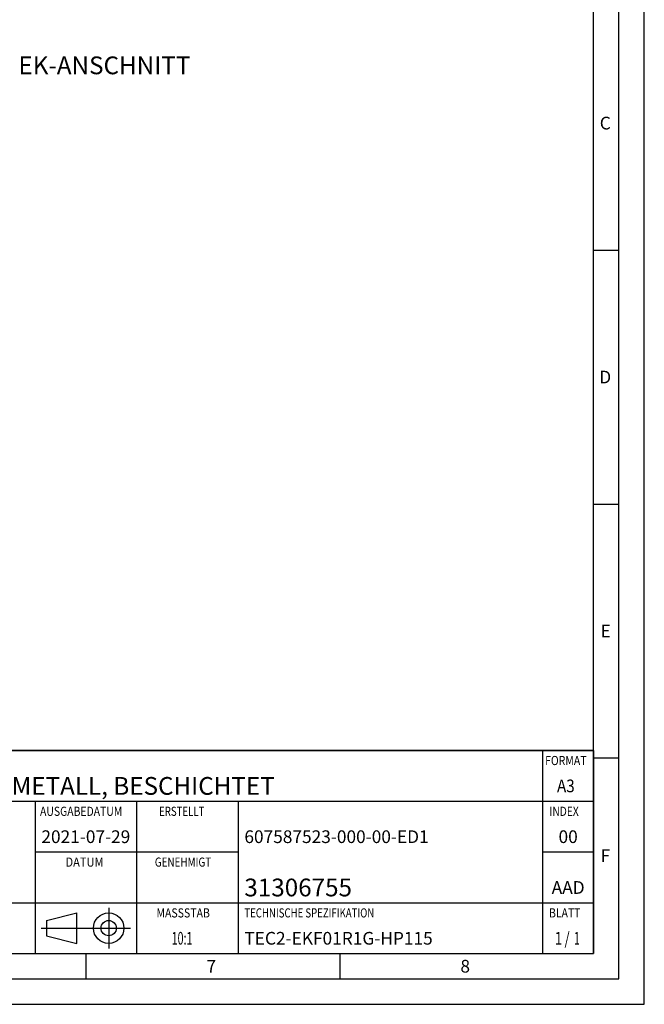
# Model space of a CAD drawing. Units: millimetres. Extents: x 0 to 420, y 0 to 297.
# Drawn here: x 297 to 420, y 0 to 194 of the extents above; entities that cross this region are included whole.
import ezdxf

# ---------------------------------------------------------------- set-up
doc = ezdxf.new("R2010")
doc.units = ezdxf.units.MM
doc.header["$LTSCALE"] = 23.1
doc.layers.get('0').update_dxf_attribs({"linetype": 'CONTINUOUS'})
for name, color, linetype in [('607587523-000-00-ED1_CL', 7, 'CONTINUOUS'), ('607587523-000-00-ED1_FORMAT', 7, 'CONTINUOUS'), ('607587523-000-00-ED1_TEXT', 7, 'CONTINUOUS')]:
    doc.layers.add(name, color=color, linetype=linetype)
doc.styles.get("Standard").update_dxf_attribs({"font": 'TXT.SHX', "width": 0.7})

# ---------------------------------------------------------------- blocks, each defined once
blk = doc.blocks.new('TITLEBLOCK_BL2', base_point=(315, 30))
at = {"layer": '607587523-000-00-ED1_FORMAT', "color": 7, "linetype": 'CONTINUOUS'}
for p, q in [((410, 50), (220, 50)), ((220, 10), (220, 50)), ((220, 40), (410, 40)), ((300, 40), (300, 10)), ((340, 40), (340, 10)), ((220, 20), (410, 20))]:
    blk.add_line(p, q, dxfattribs=at)
at = {"layer": '607587523-000-00-ED1_FORMAT', "color": 3, "linetype": 'CONTINUOUS'}
for p, q in [((400, 10), (400, 50)), ((320, 40), (320, 10)), ((300, 30), (340, 30)), ((400, 30), (410, 30)), ((265, 20), (265, 10))]:
    blk.add_line(p, q, dxfattribs=at)
at = {"layer": '607587523-000-00-ED1_FORMAT', "color": 2, "linetype": 'CONTINUOUS'}
for s, height, width, p in [('TITEL', 1.8, 0.780952, (221.22, 47.1)), ('FORMAT', 1.8, 0.84127, (400.46, 47.1)), ('A3', 2.5, 0.880952, (402.8, 41.75)), ('AUSGABEDATUM', 1.8, 0.835317, (300.98, 37.1)), ('ERSTELLT', 1.8, 0.77381, (324.43, 37.1)), ('INDEX', 1.8, 0.819048, (401.31, 37.1)), ('DATUM', 1.8, 0.890476, (305.99, 27.1)), ('GENEHMIGT', 1.8, 0.791005, (323.59, 27.1)), ('UNBEMASSTE EINZELHEITEN', 1.8, 0.76087, (267.29, 16.1)), ('MASSSTAB', 1.8, 0.845238, (323.91, 17.1)), ('TECHNISCHE SPEZIFIKATION', 1.8, 0.770833, (341.23, 17.1)), ('BLATT', 1.8, 0.838095, (401.23, 17.1)), ('NACH WERKSNORM', 1.8, 0.835034, (272.51, 12.1)), ('10:1', 2.5, 0.619048, (326.9, 11.75)), ('1', 2.5, 0.761905, (402.38, 11.75)), ('/', 2.5, 0.761905, (404.29, 11.75)), ('1', 2.5, 0.571429, (406.19, 11.75))]:
    blk.add_text(s, height=height, dxfattribs=dict(at, width=width)).set_placement(p)
blk = doc.blocks.new('TITLEBLOCK_ELEMENTS_BL6', base_point=(310, 15))
at = {"layer": '607587523-000-00-ED1_CL', "color": 3, "linetype": 'CONTINUOUS'}
for p, q in [((302.225, 16.5), (308.225, 18)), ((308.225, 12), (308.225, 18)), ((314.5, 19), (314.5, 11)), ((302.225, 16.5), (302.225, 13.5)), ((301.225, 15), (318.775, 15)), ((302.225, 13.5), (308.225, 12))]:
    blk.add_line(p, q, dxfattribs=at)
for radius in [3, 1.5]:
    blk.add_circle((314.5, 15), radius, dxfattribs=at)

msp = doc.modelspace()

# ---------------------------------------------------------------- linework, layer by layer
at = {"layer": '607587523-000-00-ED1_FORMAT', "color": 3, "linetype": 'CONTINUOUS'}
for p, q in [((420, 0), (420, 297)), ((415, 5), (415, 292)), ((410, 148.5), (415, 148.5)), ((410, 98.5), (415, 98.5)), ((220, 50), (410, 50)), ((410, 50), (410, 10)), ((410, 48.5), (415, 48.5)), ((220, 10), (410, 10)), ((310, 10), (310, 5)), ((360, 10), (360, 5)), ((15, 5), (415, 5)), ((0, 0), (420, 0))]:
    msp.add_line(p, q, dxfattribs=at)
at = {"layer": '607587523-000-00-ED1_FORMAT', "color": 7, "linetype": 'CONTINUOUS'}
for p, q in [((410, 10), (410, 287)), ((20, 10), (410, 10))]:
    msp.add_line(p, q, dxfattribs=at)

# ---------------------------------------------------------------- block references
at = {"layer": '607587523-000-00-ED1_CL', "color": 3, "linetype": 'CONTINUOUS'}
msp.add_blockref('TITLEBLOCK_ELEMENTS_BL6', (310, 15), dxfattribs=at)
at = {"layer": '607587523-000-00-ED1_FORMAT', "color": 3, "linetype": 'CONTINUOUS'}
msp.add_blockref('TITLEBLOCK_BL2', (315, 30), dxfattribs=at)

# ---------------------------------------------------------------- texts
at = {"color": 2, "linetype": 'CONTINUOUS', "insert": (341.225, 14.25), "char_height": 2.5, "width": 51.607143, "attachment_point": 1, "line_spacing_factor": 0.9}
msp.add_mtext('TEC2-EKF01R1G-HP115', dxfattribs=at)
at = {"layer": '607587523-000-00-ED1_FORMAT', "color": 2, "linetype": 'CONTINUOUS', "char_height": 2.5, "line_spacing_factor": 0.9}
for s, insert, width, attachment_point in [('C', (411.2202, 174.75), 3.839286, 1), ('D', (411.131, 124.75), 4.107143, 1), ('E', (411.369, 74.75), 3.392857, 1), ('2021-07-29', (310, 34.25), 28.125, 2), ('607587523-000-00-ED1', (341.225, 34.25), 56.696429, 1), ('00', (405, 34.25), 5.892857, 2), ('F', (411.369, 30.5), 3.392857, 1), ('AAD', (405, 24.25), 9.821429, 2), ('7', (333.7798, 8.75), 3.660714, 1), ('8', (383.7798, 8.75), 3.660714, 1)]:
    msp.add_mtext(s, dxfattribs=dict(at, insert=insert, width=width, attachment_point=attachment_point))
at = {"layer": '607587523-000-00-ED1_FORMAT', "color": 7, "linetype": 'CONTINUOUS', "char_height": 3.5, "attachment_point": 1, "line_spacing_factor": 0.9}
for s, insert, width in [('MAPAL-WENDEPLATTE AUS HARTMETALL, BESCHICHTET', (221.225, 44.75), 187.5), ('31306755', (341.225, 24.75), 30.375)]:
    msp.add_mtext(s, dxfattribs=dict(at, insert=insert, width=width))
at = {"layer": '607587523-000-00-ED1_TEXT', "color": 2, "linetype": 'CONTINUOUS', "insert": (296.7313, 186.618), "char_height": 3.5, "width": 50.375, "attachment_point": 1, "line_spacing_factor": 0.9}
msp.add_mtext('EK-ANSCHNITT', dxfattribs=at)

doc.saveas('drawing.dxf')
